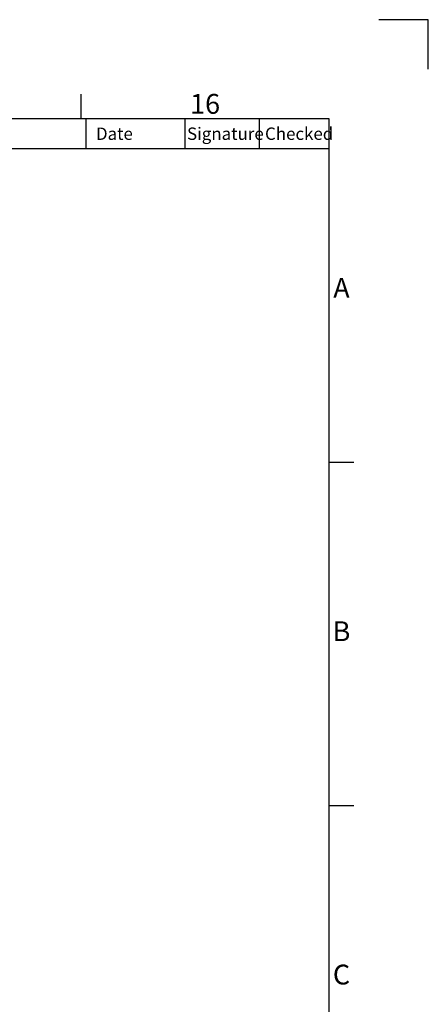
# Model space of a CAD drawing. Units: millimetres. Extents: x 63 to 20172, y 73 to 7408.
# Drawn here: x 7717 to 8541, y 4027 to 6013 of the extents above; entities that cross this region are included whole.
import ezdxf
from ezdxf.enums import TextEntityAlignment as Align

# ---------------------------------------------------------------- set-up
doc = ezdxf.new("R2010")
doc.units = ezdxf.units.MM
doc.header["$LTSCALE"] = 20
doc.layers.add('Title Block', color=7, linetype='Continuous')
doc.styles.add('ISO Proportional', font='ARIALN.TTF', dxfattribs={"width": 0.8})

# ---------------------------------------------------------------- blocks, each defined once
blk = doc.blocks.new('ISO A1 title block')
at = {"layer": 'Title Block'}
for p, q in [((840, 594), (830, 594)), ((840, 584), (840, 594)), ((770, 574), (770, 579)), ((820, 574), (20, 574)), ((771, 568), (771, 574)), ((791, 568), (791, 574)), ((806, 568), (806, 574)), ((820, 20), (820, 574)), ((650, 568), (820, 568)), ((820, 504.75), (825, 504.75)), ((820, 435.5), (825, 435.5))]:
    blk.add_line(p, q, dxfattribs=at)
at = {"layer": 'Title Block', "style": 'ISO Proportional'}
for s, p in [('16', (795, 576.5)), ('A', (822.5, 539.375)), ('B', (822.5, 470.125)), ('C', (822.5, 400.875))]:
    blk.add_text(s, height=4, dxfattribs=at).set_placement(p, align=Align.MIDDLE)
for s, p in [('Date', (773, 571)), ('Signature', (791.361, 571)), ('Checked', (807.083, 571))]:
    blk.add_text(s, height=2.5, dxfattribs=at).set_placement(p, align=Align.MIDDLE_LEFT)
at = {"layer": 'Title Block', "style": 'ISO Proportional', "flags": 8}
for tag, p in [('FILENAME', (747, 43)), ('DATE', (772, 43)), ('SCALE', (802, 43)), ('EDITION', (787, 23)), ('SHEET', (802, 23))]:
    blk.add_attdef(tag, text='', height=2.5, dxfattribs=at).set_placement(p, align=Align.MIDDLE_LEFT)
blk.add_attdef('DRAWING_NUMBER', text='', height=3, dxfattribs=at).set_placement((755, 25), align=Align.MIDDLE)

msp = doc.modelspace()

# ---------------------------------------------------------------- block references
at = {"layer": 'Title Block', "xscale": 10, "yscale": 10, "zscale": 10}
msp.add_blockref('ISO A1 title block', (140.6, 73), dxfattribs=at)

doc.saveas('drawing.dxf')
